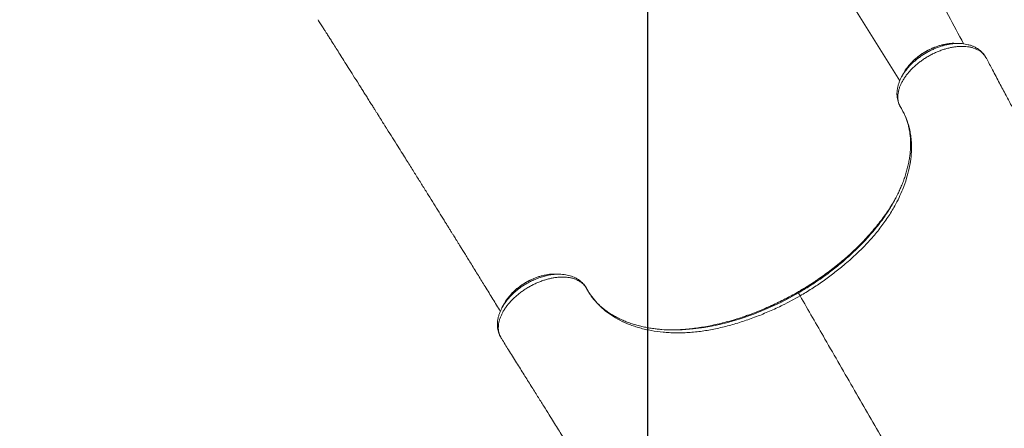
# Model space of a CAD drawing. Units: millimetres. Extents: x 3890 to 13319, y 6824 to 14183.
# Drawn here: x 8371 to 9459, y 10391 to 10842 of the extents above; entities that cross this region are included whole.
import ezdxf

# ---------------------------------------------------------------- set-up
doc = ezdxf.new("R2010")
doc.units = ezdxf.units.MM
doc.header["$PDSIZE"] = -1
doc.layers.add('QUOTE', color=212, linetype='Continuous', lineweight=18)
doc.dimstyles.new('2011', dxfattribs={"dimtxt": 120, "dimasz": 100, "dimexe": 6, "dimexo": 10, "dimgap": 15, "dimtad": 1, "dimtxsty": 'Standard', "dimcen": 5, "dimadec": 0, "dimazin": 0, "dimtfac": 1, "dimtmove": 0, "dimatfit": 3, "dimfxl": 1, "dimarcsym": 0})

# ---------------------------------------------------------------- blocks, each defined once
blk = doc.blocks.new('*D22')
at = {"layer": 'Defpoints', "color": 0, "transparency": 16777216}
for p in [(6631.4, 13749.6), (6898.4, 13749.6), (9065.2, 10089.6)]:
    blk.add_point(p, dxfattribs=at)
at = {"layer": 'QUOTE', "color": 0, "lineweight": -2, "transparency": 16777216}
for p, q in [((6888.4, 13749.6), (6625.4, 13749.6)), ((6631.4, 10189.6), (6631.4, 13649.6)), ((9055.2, 10089.6), (6625.4, 10089.6))]:
    blk.add_line(p, q, dxfattribs=at)
at = {"layer": 'QUOTE', "color": 0, "transparency": 16777216}
for points in [[(6614.7, 13649.6), (6648.1, 13649.6), (6631.4, 13749.6)], [(6614.7, 10189.6), (6648.1, 10189.6), (6631.4, 10089.6)]]:
    blk.add_solid(points, dxfattribs=at)
at = {"layer": 'QUOTE', "color": 0, "transparency": 16777216, "insert": (6546.4, 11919.6), "char_height": 120, "attachment_point": 5, "rotation": 90}
blk.add_mtext('3659,99', dxfattribs=at)
blk = doc.blocks.new('*D23')
at = {"layer": 'Defpoints', "color": 0, "transparency": 16777216}
for p in [(9065.2, 14018.9), (6898.4, 13749.6), (9065.2, 10089.6)]:
    blk.add_point(p, dxfattribs=at)
at = {"layer": 'QUOTE', "color": 0, "lineweight": -2, "transparency": 16777216}
for p, q in [((6898.4, 13759.6), (6898.4, 14024.9)), ((9065.2, 10099.6), (9065.2, 14024.9)), ((6998.4, 14018.9), (8965.2, 14018.9))]:
    blk.add_line(p, q, dxfattribs=at)
at = {"layer": 'QUOTE', "color": 0, "transparency": 16777216}
for points in [[(6998.4, 14035.6), (6998.4, 14002.3), (6898.4, 14018.9)], [(8965.2, 14035.6), (8965.2, 14002.3), (9065.2, 14018.9)]]:
    blk.add_solid(points, dxfattribs=at)
at = {"layer": 'QUOTE', "color": 0, "transparency": 16777216, "insert": (7981.8, 14103.9), "char_height": 120, "attachment_point": 5}
blk.add_mtext('2166,74', dxfattribs=at)

msp = doc.modelspace()

# ---------------------------------------------------------------- linework, layer by layer
at = {"color": 8, "linetype": 'Continuous', "lineweight": 15}
for p, q in [((9141.155, 11099.02), (9343.873, 10775.006)), ((9231.169, 10541.629), (9231.176, 10541.617))]:
    msp.add_line(p, q, dxfattribs=at)
at = {"color": 7, "linetype": 'Continuous', "lineweight": 15}
for p, q in [((9437.562, 10803.062), (9437.188, 10803.64)), ((9437.745, 10802.796), (9437.193, 10803.598)), ((9438.046, 10802.234), (9437.838, 10802.634)), ((9438.615, 10801.313), (9438.224, 10801.901)), ((9439.888, 10799.196), (9439.757, 10799.453)), ((9231.176, 10541.617), (9231.713, 10540.685)), ((8901.753, 10493.443), (8901.995, 10493.063)), ((8902.277, 10492.574), (8902.521, 10492.086))]:
    msp.add_line(p, q, dxfattribs=at)
at = {"color": 7, "linetype": 'Continuous', "lineweight": 15, "flags": 128}
for points in [[(9438.195, 10801.928), (9437.961, 10802.379), (9437.745, 10802.796)], [(8901.662, 10493.606), (8901.914, 10493.21), (8902.187, 10492.781)]]:
    msp.add_lwpolyline(points, dxfattribs=at)
at = {"color": 8, "linetype": 'Continuous', "lineweight": 15, "flags": 128}
msp.add_lwpolyline([(9100.686, 10499.923), (9103.413, 10499.969), (9115.302, 10500.889), (9127.446, 10502.507), (9139.757, 10504.799), (9152.149, 10507.736), (9167.207, 10512.117), (9182.325, 10517.365), (9197.361, 10523.432), (9212.176, 10530.267), (9222.022, 10535.309), (9231.713, 10540.685), (9231.713, 10540.685), (9231.713, 10540.685)], dxfattribs=at)
at = {"color": 7, "linetype": 'Continuous', "lineweight": 15}
for centre, radius, start, end in [((9436.83, 10802.11), 1.143, 27.460699, 36.850095), ((8902.711, 10494.053), 1.141, 203.09043, 220.626654)]:
    msp.add_arc(centre, radius, start, end, dxfattribs=at)
for points, knots in [([(9414.459, 10815.709), (9403.313, 10836.582), (9376.736, 10886.354), (9340.725, 10954.253), (9308.288, 11015.55), (9275.456, 11077.702), (9252.206, 11121.822), (9236.561, 11151.513)], [0, 0, 0, 0, 0.186681507, 0.445147558, 0.606038256, 0.734877072, 1, 1, 1, 1]), ([(8700.651, 10842.347), (8700.869, 10842.003), (8702.085, 10840.086), (8704.15, 10836.828), (8706.698, 10832.807), (8708.802, 10829.485), (8710.464, 10826.863), (8712.248, 10824.046), (8714.398, 10820.651), (8717.359, 10815.975), (8720.845, 10810.468), (8724.895, 10804.067), (8729.374, 10796.987), (8734.332, 10789.148), (8739.814, 10780.474), (8744.487, 10773.076), (8748.199, 10767.198), (8750.797, 10763.082), (8753.478, 10758.834), (8756.243, 10754.453), (8759.014, 10750.058), (8761.535, 10746.061), (8763.686, 10742.649), (8765.422, 10739.894), (8766.883, 10737.577), (8768.08, 10735.677), (8769.104, 10734.05), (8770.149, 10732.391), (8771.394, 10730.416), (8772.938, 10727.963), (8774.776, 10725.043), (8778.176, 10719.642), (8782.869, 10712.182), (8788.596, 10703.071), (8793.659, 10695.012), (8798.091, 10687.953), (8801.999, 10681.727), (8805.657, 10675.896), (8809.159, 10670.311), (8812.547, 10664.904), (8817.012, 10657.772), (8822.411, 10649.14), (8828.602, 10639.222), (8834.357, 10629.993), (8838.801, 10622.863), (8842.025, 10617.687), (8844.091, 10614.369), (8846.119, 10611.11), (8848.054, 10608), (8849.818, 10605.164), (8851.36, 10602.684), (8852.831, 10600.316), (8854.404, 10597.784), (8856.258, 10594.8), (8858.419, 10591.319), (8860.91, 10587.304), (8863.73, 10582.755), (8866.848, 10577.723), (8871.625, 10570.009), (8877.841, 10559.957), (8884.355, 10549.403), (8889.666, 10540.784), (8893.876, 10533.946), (8898.035, 10527.182), (8900.8, 10522.68), (8902.18, 10520.432)], [0, 0, 0, 0, 0.00322281, 0.0179691, 0.03053027, 0.04090634, 0.04909731, 0.0551032, 0.06729728, 0.08088447, 0.09887645, 0.11884316, 0.14078981, 0.1651493, 0.19219709, 0.22193312, 0.23435061, 0.247183, 0.26043026, 0.2740924, 0.28816942, 0.30154005, 0.31149498, 0.32008475, 0.32730938, 0.33316886, 0.33784718, 0.34250848, 0.3486524, 0.35627893, 0.36538807, 0.37588937, 0.40666095, 0.43488532, 0.46056283, 0.48133744, 0.50009614, 0.51777829, 0.53495738, 0.55163372, 0.56780763, 0.60116981, 0.63217238, 0.66108411, 0.6887249, 0.69925223, 0.70959266, 0.71974629, 0.72964184, 0.73849996, 0.74610681, 0.75268303, 0.76049239, 0.76960733, 0.78037277, 0.79278867, 0.80685503, 0.82257179, 0.83947302, 0.87841883, 0.91581378, 0.9373364, 0.95830959, 0.97918167, 1, 1, 1, 1]), ([(9437.745, 10802.796), (9436.667, 10804.037), (9434.487, 10806.547), (9430.649, 10808.972), (9427.044, 10810.575), (9423.927, 10811.584), (9420.551, 10812.328), (9416.966, 10812.792), (9413.235, 10812.972), (9409.353, 10812.874), (9405.308, 10812.492), (9401.163, 10811.829), (9396.989, 10810.896), (9392.776, 10809.701), (9388.516, 10808.235), (9384.282, 10806.517), (9380.144, 10804.579), (9376.088, 10802.428), (9372.105, 10800.046), (9368.27, 10797.476), (9364.642, 10794.763), (9361.205, 10791.906), (9357.955, 10788.889), (9354.947, 10785.761), (9352.226, 10782.574), (9349.779, 10779.323), (9347.61, 10775.997), (9345.758, 10772.651), (9344.251, 10769.341), (9343.075, 10766.058), (9342.238, 10762.794), (9341.763, 10759.614), (9341.649, 10756.571), (9341.88, 10753.65), (9342.469, 10750.843), (9343.428, 10748.158), (9344.302, 10746.493), (9344.804, 10745.683), (9344.804, 10745.683)], [0, 0, 0, 0, 0.04778788, 0.09666769, 0.1236204, 0.1505728, 0.17831344, 0.20605421, 0.23305869, 0.26006343, 0.2878558, 0.31564783, 0.3427084, 0.36976944, 0.39761807, 0.42546642, 0.45250322, 0.47954004, 0.50736011, 0.53518048, 0.56212424, 0.58906761, 0.61678785, 0.64450839, 0.67146805, 0.6984276, 0.72616932, 0.75391084, 0.78089997, 0.80788938, 0.83566903, 0.86344846, 0.89022729, 0.91700598, 0.94456144, 0.97211714, 0.99999964, 1, 1, 1, 1]), ([(9393.04, 10815.06), (9392.18, 10814.879), (9390.114, 10814.445), (9386.817, 10813.496), (9383.191, 10812.264), (9379.616, 10810.823), (9376.126, 10809.198), (9372.755, 10807.403), (9369.519, 10805.448), (9366.405, 10803.337), (9363.4, 10801.066), (9360.524, 10798.633), (9358.115, 10796.401), (9356.757, 10794.947), (9356.234, 10794.387)], [0, 0, 0, 0, 0.06429539, 0.15448799, 0.24437943, 0.33361972, 0.42192737, 0.50911543, 0.59496057, 0.68055578, 0.76745674, 0.8554356, 0.94432741, 1, 1, 1, 1]), ([(9405.205, 10816.271), (9405.146, 10816.277), (9403.043, 10816.507), (9398.985, 10816.197), (9394.916, 10815.405), (9393.181, 10815.067)], [0, 0, 0, 0, 0.01630451, 0.58054177, 1, 1, 1, 1]), ([(9409.992, 10816.134), (9409.186, 10816.159), (9407.575, 10816.21), (9405.974, 10816.261), (9405.174, 10816.286)], [0, 0, 0, 0, 0.49998452, 1, 1, 1, 1]), ([(9437.218, 10803.615), (9437.216, 10803.618), (9436.677, 10804.417), (9435.353, 10805.893), (9433.244, 10807.983), (9430.888, 10809.808), (9428.378, 10811.384), (9425.659, 10812.75), (9422.704, 10813.908), (9419.538, 10814.844), (9416.176, 10815.532), (9412.985, 10815.96), (9410.879, 10816.042), (9409.988, 10816.076)], [0, 0, 0, 0, 0.00033033, 0.09898001, 0.19931519, 0.29724076, 0.39321138, 0.49334657, 0.59630195, 0.70198583, 0.80998657, 0.91967887, 1, 1, 1, 1]), ([(9438.195, 10801.928), (9438.194, 10801.93), (9438.151, 10802.036), (9438.095, 10802.135), (9438.04, 10802.231)], [0, 0, 0, 0, 0.024568, 1, 1, 1, 1]), ([(9438.237, 10801.909), (9438.231, 10801.92), (9438.224, 10801.93), (9438.196, 10801.928), (9438.195, 10801.928)], [0, 0, 0, 0, 0.983780034, 1, 1, 1, 1]), ([(9439.889, 10799.135), (9439.812, 10799.339), (9439.659, 10799.746), (9439.075, 10800.669), (9438.573, 10801.387), (9438.195, 10801.928)], [0, 0, 0, 0, 0.19734935, 0.3958359, 1, 1, 1, 1]), ([(9615.922, 10469.145), (9615.678, 10469.594), (9613.545, 10473.519), (9609.446, 10481.076), (9603.811, 10491.48), (9598.466, 10501.372), (9593.697, 10510.214), (9589.49, 10518.027), (9585.827, 10524.842), (9582.916, 10530.265), (9580.672, 10534.449), (9579.004, 10537.563), (9577.564, 10540.252), (9576.164, 10542.867), (9574.414, 10546.137), (9572.157, 10550.355), (9569.36, 10555.585), (9565.395, 10563.001), (9560.316, 10572.507), (9554.147, 10584.063), (9548.246, 10595.123), (9542.74, 10605.451), (9537.792, 10614.736), (9533.029, 10623.681), (9528.49, 10632.208), (9524.764, 10639.21), (9521.813, 10644.758), (9519.658, 10648.81), (9517.741, 10652.417), (9516.129, 10655.448), (9514.833, 10657.887), (9513.807, 10659.817), (9512.816, 10661.682), (9511.601, 10663.969), (9509.947, 10667.081), (9507.832, 10671.064), (9505.253, 10675.918), (9502.212, 10681.645), (9498.708, 10688.246), (9494.74, 10695.722), (9490.308, 10704.077), (9485.411, 10713.31), (9480.048, 10723.426), (9474.219, 10734.425), (9467.922, 10746.312), (9461.157, 10759.087), (9453.922, 10772.756), (9446.802, 10786.213), (9442.093, 10795.119), (9439.952, 10799.166)], [0, 0, 0, 0, 0.00362128, 0.03168986, 0.06205214, 0.08982818, 0.11500016, 0.1375524, 0.15746769, 0.17461662, 0.18565607, 0.19508812, 0.20291047, 0.21041471, 0.2193361, 0.23317719, 0.24946826, 0.26775052, 0.30180315, 0.33743986, 0.37466297, 0.4041075, 0.43294957, 0.46050001, 0.48675621, 0.5117157, 0.52515461, 0.53797365, 0.54911866, 0.55844353, 0.56594721, 0.57162885, 0.57626523, 0.58317826, 0.59277506, 0.60505684, 0.62002515, 0.63768186, 0.65802914, 0.6810695, 0.70680577, 0.73524108, 0.76637888, 0.80022294, 0.83677732, 0.8760464, 0.91803484, 0.9627476, 1, 1, 1, 1]), ([(9356.184, 10794.261), (9355.1, 10793.107), (9352.366, 10790.198), (9349.703, 10786.481), (9348.494, 10783.989), (9348.195, 10783.374)], [0, 0, 0, 0, 0.33114712, 0.834748372, 1, 1, 1, 1]), ([(9345.84, 10779.135), (9345.341, 10778.182), (9344.262, 10776.121), (9342.956, 10772.899), (9341.873, 10769.509), (9341.129, 10766.141), (9340.732, 10762.866), (9340.653, 10759.689), (9340.889, 10756.599), (9341.441, 10753.607), (9342.303, 10750.741), (9343.196, 10748.61), (9343.985, 10747.087), (9344.364, 10746.41), (9344.591, 10746.002), (9344.705, 10745.8), (9344.718, 10745.778)], [0, 0, 0, 0, 0.08480519, 0.18345411, 0.2814677, 0.37819453, 0.47243344, 0.56228916, 0.65322176, 0.74186638, 0.82886108, 0.91494855, 0.95017982, 0.97406165, 0.99712149, 1, 1, 1, 1]), ([(9348.089, 10783.408), (9347.71, 10782.705), (9346.952, 10781.3), (9346.189, 10779.886), (9345.807, 10779.179)], [0, 0, 0, 0, 0.50001702, 1, 1, 1, 1]), ([(9344.804, 10745.683), (9344.804, 10745.683), (9345.976, 10743.795), (9348.149, 10739.93), (9350.82, 10734.026), (9352.95, 10728.071), (9354.583, 10722.088), (9355.784, 10715.893), (9356.684, 10708.313), (9356.941, 10699.239), (9356.149, 10688.718), (9354.313, 10678.032), (9351.39, 10666.89), (9347.576, 10656.161), (9343.099, 10645.95), (9338.866, 10637.686), (9334.663, 10630.45), (9330.697, 10624.228), (9326.43, 10618.077), (9321.867, 10612.007), (9317.028, 10606.035), (9311.882, 10600.106), (9306.452, 10594.233), (9300.721, 10588.396), (9294.728, 10582.632), (9288.476, 10576.939), (9280.564, 10570.108), (9270.802, 10562.244), (9258.953, 10553.524), (9246.566, 10545.157), (9237.921, 10540.016), (9233.587, 10537.438)], [0, 0, 0, 0, 0.00000019, 0.03377316, 0.06764445, 0.09838001, 0.12918899, 0.16022173, 0.19133001, 0.23974871, 0.28845512, 0.33533891, 0.38248336, 0.43457462, 0.47420301, 0.51382901, 0.54076976, 0.56771058, 0.5947935, 0.62144441, 0.64822867, 0.67501349, 0.70221487, 0.72941649, 0.75703, 0.78464373, 0.81238161, 0.8586777, 0.90520588, 0.95247257, 1, 1, 1, 1]), ([(9344.718, 10745.778), (9345.345, 10744.675), (9346.502, 10742.638), (9347.967, 10740.022), (9348.691, 10738.474), (9349.023, 10737.765)], [0, 0, 0, 0, 0.39020022, 0.72058768, 1, 1, 1, 1]), ([(9349.439, 10736.846), (9349.764, 10736.088), (9350.709, 10733.889), (9352.043, 10730.125), (9353.37, 10725.527), (9354.408, 10720.797), (9355.164, 10715.948), (9355.636, 10710.989), (9355.825, 10705.928), (9355.732, 10700.772), (9355.358, 10695.54), (9354.701, 10690.241), (9353.769, 10684.87), (9352.56, 10679.422), (9351.073, 10673.893), (9349.312, 10668.301), (9347.272, 10662.668), (9345.151, 10657.399), (9343.584, 10654.001), (9342.892, 10652.499)], [0, 0, 0, 0, 0.03302748, 0.09581762, 0.15846513, 0.22090472, 0.28309337, 0.34500855, 0.40664493, 0.46801006, 0.52909871, 0.58974872, 0.64993773, 0.71033958, 0.77087522, 0.83145394, 0.89194684, 0.95223579, 1, 1, 1, 1]), ([(9332.053, 10632.721), (9332.523, 10633.451), (9334.308, 10636.222), (9337.096, 10641.073), (9340.296, 10647.004), (9342.129, 10650.875), (9342.985, 10652.68)], [0, 0, 0, 0, 0.11052657, 0.41959256, 0.72925345, 1, 1, 1, 1]), ([(9339.725, 10646.067), (9338.935, 10644.634), (9336.949, 10641.029), (9333.392, 10635.276), (9329.08, 10628.767), (9324.402, 10622.255), (9319.36, 10615.736), (9314.002, 10609.276), (9308.409, 10602.963), (9302.621, 10596.821), (9296.647, 10590.842), (9290.435, 10584.958), (9283.919, 10579.157), (9279.441, 10575.288), (9277.066, 10573.386), (9277.027, 10573.355)], [0, 0, 0, 0, 0.05586307, 0.1404707, 0.22507864, 0.31178054, 0.39848325, 0.48590436, 0.57332637, 0.65763887, 0.74195193, 0.82686438, 0.91177727, 0.99855545, 1, 1, 1, 1]), ([(9276.91, 10573.315), (9276.176, 10572.704), (9273.383, 10570.378), (9268.361, 10566.461), (9261.858, 10561.578), (9255.204, 10556.846), (9248.433, 10552.262), (9241.552, 10547.854), (9235.792, 10544.314), (9232.291, 10542.317), (9231.149, 10541.665)], [0, 0, 0, 0, 0.05226322, 0.19893304, 0.34568425, 0.49213454, 0.63856477, 0.78456103, 0.92967972, 1, 1, 1, 1]), ([(8949.391, 10559.889), (8948.761, 10559.742), (8946.93, 10559.316), (8943.885, 10558.369), (8940.298, 10557.075), (8936.773, 10555.575), (8933.342, 10553.895), (8930.01, 10552.036), (8926.77, 10550.004), (8923.622, 10547.799), (8920.589, 10545.436), (8917.722, 10542.93), (8915.547, 10540.863), (8914.412, 10539.605), (8914.096, 10539.256)], [0, 0, 0, 0, 0.04870261, 0.14139357, 0.23367592, 0.3251894, 0.41566131, 0.50524203, 0.59550185, 0.686896, 0.77910361, 0.87174563, 0.96433793, 1, 1, 1, 1]), ([(8963.34, 10561.404), (8962.744, 10561.449), (8960.013, 10561.656), (8955.336, 10561.201), (8951.227, 10560.254), (8949.527, 10559.862)], [0, 0, 0, 0, 0.1407006, 0.6445368, 1, 1, 1, 1]), ([(8968.152, 10561.359), (8967.35, 10561.382), (8965.748, 10561.43), (8964.156, 10561.477), (8963.361, 10561.501)], [0, 0, 0, 0, 0.4999826, 1, 1, 1, 1]), ([(8997.222, 10546.214), (8997.205, 10546.244), (8996.852, 10546.862), (8995.943, 10548.26), (8994.382, 10550.293), (8992.498, 10552.28), (8990.332, 10554.156), (8987.875, 10555.877), (8985.226, 10557.372), (8982.374, 10558.632), (8979.365, 10559.642), (8976.162, 10560.429), (8972.753, 10560.95), (8970.338, 10561.209), (8969.041, 10561.223), (8968.967, 10561.223)], [0, 0, 0, 0, 0.00377355, 0.07593235, 0.15729237, 0.23955969, 0.32996687, 0.42142948, 0.51470821, 0.60629516, 0.69926234, 0.7950512, 0.8934156, 0.99391443, 1, 1, 1, 1]), ([(8997.377, 10545.927), (8996.897, 10546.697), (8995.933, 10548.242), (8994.072, 10550.322), (8991.9, 10552.215), (8989.427, 10553.857), (8986.693, 10555.245), (8983.72, 10556.369), (8980.473, 10557.241), (8977.022, 10557.836), (8973.387, 10558.153), (8969.602, 10558.195), (8965.635, 10557.956), (8961.573, 10557.44), (8957.439, 10556.648), (8953.272, 10555.598), (8949.033, 10554.274), (8944.817, 10552.699), (8940.655, 10550.89), (8936.563, 10548.861), (8932.518, 10546.592), (8928.607, 10544.123), (8924.872, 10541.49), (8921.318, 10538.703), (8917.929, 10535.736), (8914.779, 10532.653), (8911.903, 10529.492), (8909.303, 10526.262), (8906.963, 10522.938), (8904.944, 10519.591), (8903.259, 10516.26), (8901.913, 10512.961), (8900.893, 10509.664), (8900.236, 10506.449), (8899.937, 10503.332), (8899.987, 10500.338), (8900.4, 10497.44), (8901.015, 10495.213), (8901.515, 10493.969), (8901.662, 10493.606)], [0, 0, 0, 0, 0.02682757, 0.05384137, 0.08144331, 0.10924876, 0.13606277, 0.16325682, 0.1906445, 0.21842724, 0.24534489, 0.27264552, 0.30013922, 0.32803056, 0.35498972, 0.38232971, 0.40986254, 0.43779398, 0.46483573, 0.49206316, 0.51987987, 0.54790062, 0.57500896, 0.60230576, 0.63019771, 0.65829417, 0.6853977, 0.71269153, 0.74058211, 0.76867819, 0.79570632, 0.82312279, 0.85073502, 0.87875325, 0.90569361, 0.93301872, 0.96053974, 0.9884651, 1, 1, 1, 1]), ([(8914.036, 10539.125), (8912.703, 10537.61), (8909.75, 10534.252), (8907.241, 10530.627), (8906.343, 10528.617), (8906.311, 10528.544)], [0, 0, 0, 0, 0.442083, 0.97972664, 1, 1, 1, 1]), ([(8998.168, 10544.478), (8998.086, 10544.623), (8997.859, 10545.024), (8997.52, 10545.619), (8997.23, 10546.073), (8997.117, 10546.249)], [0, 0, 0, 0, 0.25723108, 0.71049747, 1, 1, 1, 1]), ([(8997.639, 10545.453), (8997.639, 10545.453), (8997.554, 10545.613), (8997.465, 10545.77), (8997.377, 10545.927)], [0, 0, 0, 0, 0.00006721, 1, 1, 1, 1]), ([(9233.587, 10537.438), (9230.417, 10535.65), (9224.068, 10532.069), (9212.846, 10526.343), (9199.911, 10520.348), (9185.177, 10514.346), (9170.225, 10509.055), (9155.163, 10504.551), (9142.648, 10501.539), (9132.712, 10499.614), (9125.236, 10498.422), (9117.779, 10497.508), (9110.339, 10496.873), (9102.988, 10496.538), (9095.818, 10496.504), (9088.861, 10496.765), (9079.846, 10497.465), (9071.076, 10498.674), (9062.614, 10500.402), (9056.382, 10501.974), (9050.348, 10503.809), (9042.86, 10506.504), (9034.215, 10510.377), (9024.804, 10515.849), (9016.265, 10522.223), (9008.846, 10529.341), (9002.578, 10537.085), (8999.169, 10542.59), (8997.639, 10545.453), (8997.639, 10545.453)], [0, 0, 0, 0, 0.03430304, 0.06870677, 0.11895017, 0.16949691, 0.22097919, 0.27278028, 0.32464299, 0.35076083, 0.37687812, 0.40360447, 0.4303307, 0.45728024, 0.48422976, 0.51033991, 0.53645092, 0.58903594, 0.61591431, 0.64279271, 0.66986818, 0.69694369, 0.74723018, 0.79783931, 0.84946266, 0.90143593, 0.9505666, 0.99999981, 1, 1, 1, 1]), ([(9078.154, 10500.545), (9076.569, 10500.703), (9072.933, 10501.065), (9067.422, 10501.884), (9061.598, 10502.961), (9055.939, 10504.259), (9050.45, 10505.766), (9045.146, 10507.481), (9040.04, 10509.4), (9035.141, 10511.517), (9030.462, 10513.828), (9026.011, 10516.327), (9021.796, 10519.01), (9017.824, 10521.872), (9014.086, 10524.923), (9010.57, 10528.171), (9007.285, 10531.613), (9004.236, 10535.253), (9001.481, 10539.011), (8999.498, 10542.145), (8998.541, 10543.818), (8998.227, 10544.374), (8998.168, 10544.478)], [0, 0, 0, 0, 0.04167987, 0.09560238, 0.14974184, 0.20407667, 0.2585795, 0.31322292, 0.36798084, 0.42282967, 0.47774949, 0.53272486, 0.58774511, 0.64280399, 0.6979791, 0.75380884, 0.81014106, 0.86678328, 0.92359522, 0.98041322, 0.99632698, 1, 1, 1, 1]), ([(9231.164, 10541.639), (9229.353, 10540.609), (9225.309, 10538.309), (9218.828, 10534.831), (9211.719, 10531.215), (9204.404, 10527.713), (9197.013, 10524.388), (9189.56, 10521.246), (9182.061, 10518.305), (9175.478, 10515.878), (9171.395, 10514.52), (9169.826, 10513.999)], [0, 0, 0, 0, 0.091744902, 0.204848033, 0.324059764, 0.443674614, 0.563636931, 0.683866344, 0.804275135, 0.924769999, 1, 1, 1, 1]), ([(8906.307, 10528.574), (8905.93, 10527.873), (8905.177, 10526.471), (8904.418, 10525.059), (8904.039, 10524.353)], [0, 0, 0, 0, 0.50001529, 1, 1, 1, 1]), ([(8904.013, 10524.227), (8903.803, 10523.853), (8902.982, 10522.384), (8901.837, 10519.769), (8900.606, 10516.408), (8899.722, 10513.058), (8899.16, 10509.749), (8898.923, 10506.49), (8899.008, 10503.294), (8899.422, 10500.2), (8900.117, 10497.258), (8900.838, 10495.415), (8901.188, 10494.519)], [0, 0, 0, 0, 0.038469, 0.15083773, 0.26278998, 0.3732526, 0.48144405, 0.58908042, 0.69550907, 0.80019677, 0.90283399, 1, 1, 1, 1]), ([(9169.901, 10513.993), (9169.802, 10513.957), (9164.477, 10512.031), (9156.493, 10509.781), (9146.023, 10507.022), (9138.161, 10505.223), (9130.324, 10503.66), (9122.518, 10502.354), (9114.765, 10501.317), (9107.029, 10500.544), (9099.341, 10500.056), (9091.782, 10499.837), (9086.887, 10499.937), (9084.475, 10499.987)], [0, 0, 0, 0, 0.0033715, 0.18157446, 0.27120152, 0.36097829, 0.45116619, 0.54151347, 0.63235953, 0.7233771, 0.81635383, 0.90951722, 1, 1, 1, 1]), ([(8901.224, 10494.488), (8901.254, 10494.383), (8901.298, 10494.227), (8901.388, 10494.092), (8901.418, 10494.049)], [0, 0, 0, 0, 0.67435686, 1, 1, 1, 1]), ([(8901.274, 10494.547), (8901.315, 10494.357), (8901.389, 10494.017), (8901.578, 10493.732), (8901.662, 10493.606)], [0, 0, 0, 0, 0.55848679, 1, 1, 1, 1]), ([(9077.949, 10500.602), (9078.833, 10500.498), (9083.321, 10499.97), (9090.892, 10499.666), (9097.733, 10499.846), (9100.686, 10499.923)], [0, 0, 0, 0, 0.12243435, 0.62122506, 1, 1, 1, 1]), ([(8902.002, 10493.067), (8902.058, 10492.972), (8902.115, 10492.874), (8902.186, 10492.783), (8902.187, 10492.781)], [0, 0, 0, 0, 0.97542731, 1, 1, 1, 1]), ([(8902.187, 10492.781), (8902.187, 10492.781), (8902.164, 10492.748), (8902.172, 10492.733), (8902.181, 10492.718)], [0, 0, 0, 0, 0.01170727, 1, 1, 1, 1]), ([(8902.187, 10492.781), (8902.463, 10492.182), (8902.829, 10491.385), (8903.35, 10490.427), (8903.6, 10490.074), (8903.725, 10489.898)], [0, 0, 0, 0, 0.60422511, 0.8027317, 1, 1, 1, 1]), ([(8903.696, 10489.879), (8906.201, 10485.883), (8911.686, 10477.133), (8919.95, 10463.94), (8928.303, 10450.602), (8936.082, 10438.175), (8943.289, 10426.657), (8949.926, 10416.047), (8955.776, 10406.691), (8960.885, 10398.518), (8965.298, 10391.456), (8969.28, 10385.083), (8972.875, 10379.327), (8976.071, 10374.209), (8978.855, 10369.75), (8981.175, 10366.033), (8983.095, 10362.957), (8984.697, 10360.389), (8986.04, 10358.237), (8987.163, 10356.438), (8988.227, 10354.732), (8989.455, 10352.764), (8991.026, 10350.245), (8993.198, 10346.763), (8996.041, 10342.204), (8999.617, 10336.468), (9003.626, 10330.035), (9010.857, 10318.428), (9022.259, 10300.114), (9033.283, 10282.383), (9040.924, 10270.08), (9043.942, 10265.219), (9046.698, 10260.779), (9049.237, 10256.687), (9051.509, 10253.025), (9053.467, 10249.866), (9054.981, 10247.424), (9056.276, 10245.336), (9057.604, 10243.194), (9059.084, 10240.806), (9060.781, 10238.067), (9062.769, 10234.856), (9065.215, 10230.9), (9068.167, 10226.121), (9071.638, 10220.497), (9075.642, 10214), (9080.193, 10206.606), (9085.102, 10198.616), (9090.343, 10190.075), (9095.698, 10181.336), (9099.401, 10175.283), (9101.23, 10172.293)], [0, 0, 0, 0, 0.038357666, 0.083977747, 0.126686288, 0.166488498, 0.203389267, 0.23739316, 0.268504415, 0.293356973, 0.316000252, 0.336436457, 0.354667594, 0.371369885, 0.385666443, 0.397558849, 0.40711198, 0.415236828, 0.422230919, 0.427790039, 0.432528336, 0.438613189, 0.446670413, 0.456698968, 0.472004822, 0.490385656, 0.511708295, 0.533697051, 0.601727395, 0.68746084, 0.703980495, 0.719922289, 0.734161207, 0.746650548, 0.759239685, 0.769353541, 0.77699387, 0.782693698, 0.789389866, 0.797531052, 0.805616797, 0.815575636, 0.827940034, 0.842704197, 0.859861173, 0.879402782, 0.90131951, 0.925600351, 0.949353951, 0.974985056, 1, 1, 1, 1])]:
    msp.add_open_spline(points, degree=3, knots=knots, dxfattribs=at)
at = {"color": 8, "linetype": 'Continuous', "lineweight": 15}
for points, knots in [([(9345.88, 10779.244), (9346.162, 10779.779), (9347.003, 10781.373), (9348.732, 10784.02), (9351.046, 10787.172), (9353.641, 10790.245), (9356.476, 10793.227), (9359.525, 10796.092), (9362.823, 10798.862), (9366.299, 10801.476), (9369.931, 10803.923), (9373.685, 10806.181), (9377.596, 10808.263), (9381.57, 10810.122), (9385.59, 10811.748), (9389.614, 10813.13), (9393.683, 10814.278), (9397.694, 10815.16), (9401.63, 10815.774), (9405.452, 10816.119), (9409.208, 10816.206), (9412.771, 10815.984), (9415.108, 10815.734), (9416.174, 10815.493), (9416.192, 10815.489)], [0, 0, 0, 0, 0.02447709, 0.07292738, 0.12172449, 0.17123876, 0.21902254, 0.26748761, 0.31630151, 0.3658285, 0.41378942, 0.46244142, 0.51144568, 0.56116801, 0.60915327, 0.65783361, 0.70686412, 0.75661707, 0.8044679, 0.8530075, 0.90189499, 0.95150446, 0.99919804, 1, 1, 1, 1]), ([(9393.181, 10815.067), (9392.517, 10814.957), (9389.53, 10814.462), (9383.977, 10812.629), (9376.855, 10809.638), (9369.921, 10805.777), (9363.597, 10801.289), (9358.932, 10797.374), (9356.77, 10794.925), (9356.184, 10794.261)], [0, 0, 0, 0, 0.050057603, 0.225323305, 0.405695731, 0.580608964, 0.76059528, 0.935134066, 1, 1, 1, 1]), ([(9231.713, 10540.685), (9235.993, 10543.229), (9244.574, 10548.329), (9257.032, 10556.725), (9269.153, 10565.651), (9279.106, 10573.717), (9287.042, 10580.631), (9293.151, 10586.244), (9299.063, 10591.983), (9304.8, 10597.877), (9310.334, 10603.915), (9315.651, 10610.102), (9320.7, 10616.39), (9325.345, 10622.637), (9329.139, 10628.089), (9331.234, 10631.42), (9332.053, 10632.721)], [0, 0, 0, 0, 0.10334303, 0.20724087, 0.31283679, 0.41900058, 0.47855861, 0.53821688, 0.59818318, 0.6582549, 0.71955976, 0.78098197, 0.84277555, 0.90469929, 0.96275489, 1, 1, 1, 1]), ([(9277.027, 10573.355), (9274.744, 10571.505), (9270.121, 10567.758), (9262.912, 10562.315), (9254.49, 10556.28), (9244.798, 10549.812), (9236.62, 10544.776), (9232.032, 10542.113), (9231.176, 10541.617)], [0, 0, 0, 0, 0.15994972, 0.32380851, 0.48766663, 0.71700915, 0.94721685, 1, 1, 1, 1]), ([(8903.998, 10524.239), (8904.052, 10524.352), (8904.779, 10525.887), (8906.709, 10528.844), (8909.776, 10533.038), (8913.379, 10537.115), (8917.409, 10541.016), (8921.82, 10544.697), (8926.547, 10548.11), (8931.539, 10551.201), (8936.724, 10553.942), (8942.034, 10556.301), (8947.406, 10558.234), (8952.767, 10559.729), (8958.062, 10560.783), (8963.187, 10561.315), (8966.838, 10561.476), (8968.673, 10561.313), (8968.956, 10561.288)], [0, 0, 0, 0, 0.00562884, 0.07583023, 0.14625824, 0.21645872, 0.28671977, 0.35720648, 0.42746628, 0.49756043, 0.56787921, 0.63797389, 0.70782211, 0.77789352, 0.8477425, 0.91740762, 0.9872944, 1, 1, 1, 1]), ([(8949.527, 10559.862), (8948.886, 10559.733), (8945.845, 10559.122), (8940.346, 10557.128), (8933.227, 10553.902), (8926.459, 10549.891), (8920.236, 10545.195), (8916.065, 10541.547), (8914.269, 10539.404), (8914.036, 10539.125)], [0, 0, 0, 0, 0.0496847, 0.23572908, 0.41693886, 0.60339712, 0.78509274, 0.97209249, 1, 1, 1, 1]), ([(9231.176, 10541.617), (9228.655, 10540.187), (9223.608, 10537.326), (9215.895, 10533.277), (9208.082, 10529.409), (9197.803, 10524.661), (9185.077, 10519.292), (9174.937, 10515.751), (9169.901, 10513.993)], [0, 0, 0, 0, 0.12777826, 0.25577523, 0.38443709, 0.51332182, 0.75829004, 1, 1, 1, 1]), ([(9358.579, 10320.721), (9357.893, 10321.911), (9355.636, 10325.824), (9351.915, 10332.276), (9347.425, 10340.061), (9343.036, 10347.671), (9338.783, 10355.045), (9333.231, 10364.671), (9318.23, 10390.681), (9293.736, 10433.149), (9262.843, 10486.712), (9242.748, 10521.554), (9233.587, 10537.438)], [0, 0, 0, 0, 0.01436159, 0.04724115, 0.08038684, 0.11362247, 0.14749718, 0.18141969, 0.24926641, 0.51151997, 0.77731203, 1, 1, 1, 1])]:
    msp.add_open_spline(points, degree=3, knots=knots, dxfattribs=at)
at = {"color": 7, "linetype": 'Continuous', "lineweight": 15}
msp.add_open_spline([(9233.586, 10537.437), (9233.344, 10537.857), (9232.861, 10538.696), (9232.31, 10539.652), (9231.898, 10540.366), (9231.775, 10540.579), (9231.714, 10540.686)], degree=3, dxfattribs=at)

# ---------------------------------------------------------------- dimensions: what is measured, and where the dimension line sits
at = {"layer": 'QUOTE'}
dim = msp.add_linear_dim(base=(9065.183, 14018.931), p1=(6898.445, 13749.581), p2=(9065.183, 10089.591), dimstyle='2011', override={"dimpost": '<>'}, dxfattribs=at)
dim.commit()
dim.dimension.update_dxf_attribs({"geometry": '*D23', "text_midpoint": (7981.814, 14103.931)})
dim = msp.add_linear_dim(base=(6631.398, 13749.581), p1=(9065.183, 10089.591), p2=(6898.445, 13749.581), angle=90, dimstyle='2011', override={"dimpost": '<>'}, dxfattribs=at)
dim.commit()
dim.dimension.update_dxf_attribs({"geometry": '*D22', "text_midpoint": (6546.398, 11919.586)})

doc.saveas('drawing.dxf')
